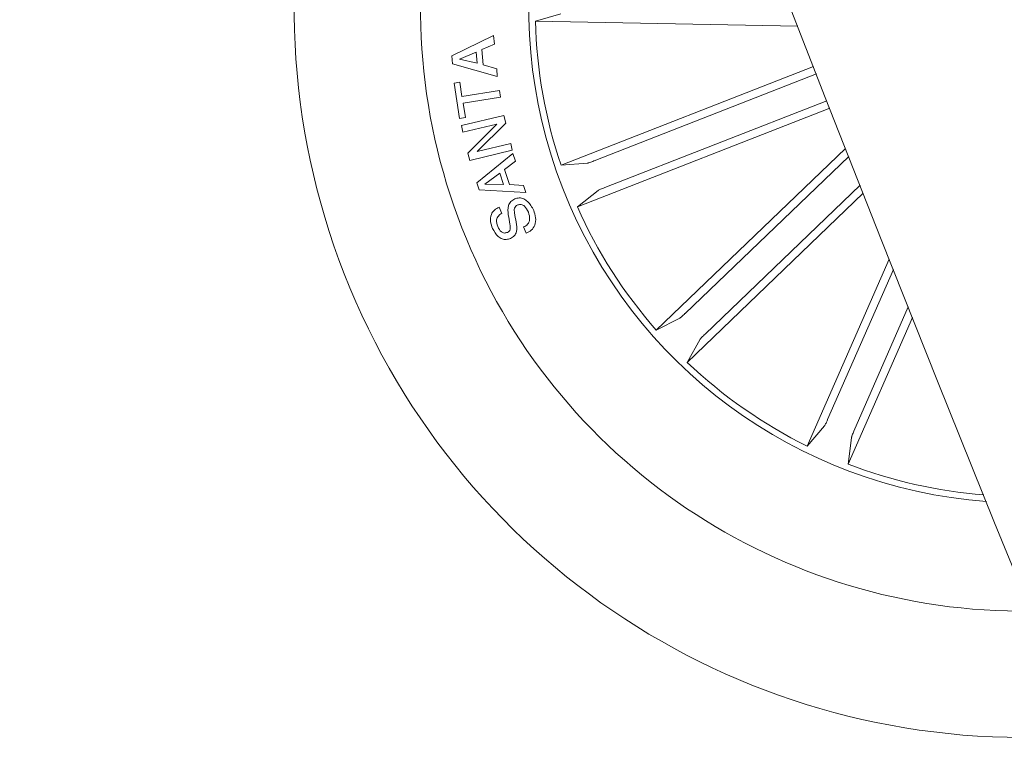
# Model space of a CAD drawing. Units: inches. Extents: x 1.3 to 15.2, y -1.9 to 5.7.
# Drawn here: x 1.7 to 1.8, y -0.2 to -0.2 of the extents above; entities that cross this region are included whole.
import ezdxf

# ---------------------------------------------------------------- set-up
doc = ezdxf.new("R2010")
doc.units = ezdxf.units.IN
doc.header["$MEASUREMENT"] = 0

msp = doc.modelspace()

# ---------------------------------------------------------------- linework, layer by layer
at = {"color": 7, "linetype": 'Continuous', "lineweight": 0}
for p, q in [((1.768610706110703, -0.1891726447716653, 0.0001791338231357839), (1.770380196673641, -0.1886794049468604, 0.0001791338231357839)), ((1.786789412090436, -0.1895369516626163, 0.0001791338231357839), (1.768610706110703, -0.1891726447716653, 0.0001791338231357839)), ((1.762821514009802, -0.191591983620462, 0.0001791338231357839), (1.765714231140457, -0.1901833511928475, 0.0001791338231357839)), ((1.765714231140457, -0.1901833511928475, 0.0001791338231357839), (1.765777585449279, -0.1907651780199328, 0.0001791338231357839)), ((1.765777585449279, -0.1907651780199328, 0.0001791338231357839), (1.764903264280267, -0.1911501246157644, 0.0001791338231357839)), ((1.762868238669626, -0.1921293230388517, 0.0001791338231357839), (1.762821514009802, -0.191591983620462, 0.0001791338231357839)), ((1.764510595581181, -0.1913226304075767, 0.0001791338231357839), (1.763359325116903, -0.1918157457145349, 0.0001791338231357839)), ((1.764577978811995, -0.1921002640724475, 0.0001791338231357839), (1.764510595581181, -0.1913226304075767, 0.0001791338231357839)), ((1.764903264280267, -0.1911501246157644, 0.0001791338231357839), (1.76499530523358, -0.1922082910621905, 0.0001791338231357839)), ((1.765958864325434, -0.1930160349576123, 0.0001791338231357839), (1.762868238669626, -0.1921293230388517, 0.0001791338231357839)), ((1.763359325116903, -0.1918157457145349, 0.0001791338231357839), (1.764577978811995, -0.1921002640724475, 0.0001791338231357839)), ((1.76499530523358, -0.1922082910621905, 0.0001791338231357839), (1.765939549383657, -0.1924849907944897, 0.0001791338231357839)), ((1.787875960797103, -0.1923258226626184, 0.0001791338231357839), (1.770390218455981, -0.1991614410412613, 0.0001791338231357839)), ((1.765939549383657, -0.1924849907944897, 0.0001791338231357839), (1.765958864325434, -0.1930160349576123, 0.0001791338231357839)), ((1.77268731873944, -0.1988542198543436, 0.0001791338231357839), (1.788076021960985, -0.1928383933674381, 0.0001791338231357839)), ((1.762976112428474, -0.193470573432878, 0.0001791338231357839), (1.76337006406531, -0.1934080996349591, 0.0001791338231357839)), ((1.763364082551677, -0.195912502224565, 0.0001791338231357839), (1.762976112428474, -0.193470573432878, 0.0001791338231357839)), ((1.76337006406531, -0.1934080996349591, 0.0001791338231357839), (1.763526338206818, -0.1943928000331875, 0.0001791338231357839)), ((1.763526338206818, -0.1943928000331875, 0.0001791338231357839), (1.766125895272951, -0.1939798881384427, 0.0001791338231357839)), ((1.766125895272951, -0.1939798881384427, 0.0001791338231357839), (1.766201317193085, -0.1944523565290828, 0.0001791338231357839)), ((1.766201317193085, -0.1944523565290828, 0.0001791338231357839), (1.763601760126945, -0.1948652684238275, 0.0001791338231357839)), ((1.763601760126945, -0.1948652684238275, 0.0001791338231357839), (1.763758034188512, -0.195850028426646, 0.0001791338231357839)), ((1.773412247861635, -0.2007082425979775, 0.0001791338231357839), (1.788800712664808, -0.194692415791304, 0.0001791338231357839)), ((1.76348619705855, -0.1964129282381852, 0.0001791338231357839), (1.766431133215739, -0.1957113967790097, 0.0001791338231357839)), ((1.766431133215739, -0.1957113967790097, 0.0001791338231357839), (1.766572039764778, -0.1962439153242653, 0.0001791338231357839)), ((1.789001489243675, -0.1952048682462397, 0.0001791338231357839), (1.77151574690256, -0.2020404866248815, 0.0001791338231357839)), ((1.763758034188512, -0.195850028426646, 0.0001791338231357839), (1.763364082551677, -0.195912502224565, 0.0001791338231357839)), ((1.763595730711765, -0.1968720909270733, 0.0001791338231357839), (1.76348619705855, -0.1964129282381852, 0.0001791338231357839)), ((1.765931778454367, -0.1963235825527633, 0.0001791338231357839), (1.763595730711765, -0.1968720909270733, 0.0001791338231357839)), ((1.763939505388776, -0.1983130187438205, 0.0001791338231357839), (1.765931778454367, -0.1963235825527633, 0.0001791338231357839)), ((1.766572039764778, -0.1962439153242653, 0.0001791338231357839), (1.764584809538558, -0.1982064765598112, 0.0001791338231357839)), ((1.764584809538558, -0.1982064765598112, 0.0001791338231357839), (1.766898201780705, -0.1976622293382093, 0.0001791338231357839)), ((1.766898201780705, -0.1976622293382093, 0.0001791338231357839), (1.767007258357379, -0.1981215702013371, 0.0001791338231357839)), ((1.76406065231233, -0.198823814677237, 0.0001791338231357839), (1.763939505388776, -0.1983130187438205, 0.0001791338231357839)), ((1.767007258357379, -0.1981215702013371, 0.0001791338231357839), (1.76406065231233, -0.198823814677237, 0.0001791338231357839)), ((1.764556872846145, -0.200370745294131, 0.0001791338231357839), (1.767055115728006, -0.1983476554039569, 0.0001791338231357839)), ((1.767055115728006, -0.1983476554039569, 0.0001791338231357839), (1.767241800761473, -0.1988786260204984, 0.0001791338231357839)), ((1.790094478763632, -0.1979911252779393, 0.0001791338231357839), (1.776982431776462, -0.2105878605224446, 0.0001791338231357839)), ((1.767241800761473, -0.1988786260204984, 0.0001791338231357839), (1.766474750541334, -0.1994543919183498, 0.0001791338231357839)), ((1.770390218455981, -0.1991614410412613, 0.0001791338231357839), (1.77222123517094, -0.1990132161249359, 0.0001791338231357839)), ((1.778987186136892, -0.2094249794238069, 0.0001791338231357839), (1.790312127486888, -0.1985450256271876, 0.0001791338231357839)), ((1.766144209507981, -0.1997011888853303, 0.0001791338231357839), (1.765106061331219, -0.2004664917554229, 0.0001791338231357839)), ((1.766400174710307, -0.2004842610852627, 0.0001791338231357839), (1.766144209507981, -0.1997011888853303, 0.0001791338231357839)), ((1.766474750541334, -0.1994543919183498, 0.0001791338231357839), (1.76681453071911, -0.2004960821078922, 0.0001791338231357839)), ((1.764718098597073, -0.2008632963389017, 0.0001791338231357839), (1.764556872846145, -0.200370745294131, 0.0001791338231357839)), ((1.765106061331219, -0.2004664917554229, 0.0001791338231357839), (1.766400174710307, -0.2004842610852627, 0.0001791338231357839)), ((1.76681453071911, -0.2004960821078922, 0.0001791338231357839), (1.767790769583892, -0.200560274397092, 0.0001791338231357839)), ((1.767940547815822, -0.2010553730904707, 0.0001791338231357839), (1.764718098597073, -0.2008632963389017, 0.0001791338231357839)), ((1.767790769583892, -0.200560274397092, 0.0001791338231357839), (1.767940547815822, -0.2010553730904707, 0.0001791338231357839)), ((1.77151574690256, -0.2020404866248815, 0.0001791338231357839), (1.772961845864587, -0.2009075526768126, 0.0001791338231357839)), ((1.79131887923588, -0.2011014504891395, 0.0001791338231357839), (1.779124018983175, -0.212817087515097, 0.0001791338231357839)), ((1.780366182466632, -0.2108605007451076, 0.0001791338231357839), (1.791100514618003, -0.2005480260173198, 0.0001791338231357839)), ((1.76610265206347, -0.2020662475803429, 0.0001791338231357839), (1.766279937462421, -0.2024949835323572, 0.0001791338231357839)), ((1.767969202181834, -0.2038667267257281, 0.0001791338231357839), (1.767790490829365, -0.2034345913934156, 0.0001791338231357839)), ((1.793121410764082, -0.2056596339575859, 0.0001791338231357839), (1.787445632635098, -0.2186218251534319, 0.0001791338231357839)), ((1.788852627659134, -0.2167802581047332, 0.0001791338231357839), (1.793407024821685, -0.2063793861282064, 0.0001791338231357839)), ((1.790676175782132, -0.2175787245959653, 0.0001791338231357839), (1.794441134646382, -0.2089806108113198, 0.0001791338231357839)), ((1.776982431776462, -0.2105878605224446, 0.0001791338231357839), (1.778617439208476, -0.2097502231955791, 0.0001791338231357839)), ((1.794727227379374, -0.209698992715878, 0.0001791338231357839), (1.790277100150901, -0.2198617645598879, 0.0001791338231357839)), ((1.779124018983175, -0.212817087515097, 0.0001791338231357839), (1.780026434442634, -0.2112169580086918, 0.0001791338231357839)), ((1.787445632635098, -0.2186218251534319, 0.0001791338231357839), (1.788635550616382, -0.2172222338228301, 0.0001791338231357839)), ((1.790277100150901, -0.2198617645598879, 0.0001791338231357839), (1.790498653004821, -0.2180380387268066, 0.0001791338231357839))]:
    msp.add_line(p, q, dxfattribs=at)
for centre, radius, start, end in [((4.223948333145257, 0.7583455418973546, 0.0001791338231357839), 2.61500000000004, 180.0327090902615, 239.8135994192037), ((4.223948333145257, 0.7583455418973546, 0.0001791338231357839), 2.585000000000039, 180.0339669702053, 239.8123433038739), ((1.80240862415269, -0.1883040436265075, 0.0001791338231357839), 0.05050000000000052, 309.1633401835199, 93.54057830987492), ((1.80240862415269, -0.1883040436265075, 0.0001791338231357839), 0.05050000000000109, 128.1006855440522, 274.6032329493522), ((1.80240862415269, -0.1883040436265075, 0.0001791338231357839), 0.04175, 131.9793426549816, 270.7245758384131), ((1.80240862415269, -0.1883040436265075, 0.0001791338231357839), 0.03424999999999869, 136.9867326760818, 201.3519592466934), ((1.80240862415269, -0.1883040436265075, 0.0001791338231357839), 0.03380918254822996, 181.4721878028471, 198.7317306905492), ((1.80240862415269, -0.1883040436265075, 0.0001791338231357839), 0.0342499999999997, 201.351959246696, 265.717185817299), ((1.80240862415269, -0.1883040436265075, 0.0001791338231357839), 0.03380918254823033, 203.9721878028481, 221.2317306905454), ((1.80240862415269, -0.1883040436265075, 0.0001791338231357839), 0.03380918254822995, 226.4721878028419, 243.7317306905397), ((1.80240862415269, -0.1883040436265075, 0.0001791338231357839), 0.03380918254822832, 248.9721878028533, 265.347283636262)]:
    msp.add_arc(centre, radius, start, end, dxfattribs=at)
for points, knots in [([(1.77222123517094, -0.1990132161249359, 0.0001791338231357839), (1.772236329294292, -0.1990103778535303, 0.0001791338231357839), (1.772266520163696, -0.1990047008177678, 0.0001791338231357839), (1.772372079562162, -0.1989708328432587, 0.0001791338231357839), (1.772508232240301, -0.1989225982428237, 0.0001791338231357839), (1.772620392332386, -0.198880509104965, 0.0001791338231357839), (1.7726798462594, -0.1988571551067279, 0.0001791338231357839), (1.77268731873944, -0.1988542198543436, 0.0001791338231357839)], [0, 0, 0, 0, 0.241452596353253, 0.4829471468794809, 0.7242515970395342, 0.9653425006452161, 1, 1, 1, 1]), ([(1.773412247861635, -0.2007082425979775, 0.0001791338231357839), (1.773360067717188, -0.200728945448848, 0.0001791338231357839), (1.773255707728395, -0.2007703510316207, 0.0001791338231357839), (1.773118117261224, -0.2008290672011611, 0.0001791338231357839), (1.773014969203514, -0.2008764403785939, 0.0001791338231357839), (1.772973182182853, -0.2008992122526425, 0.0001791338231357839), (1.772963131267234, -0.2009066069726052, 0.0001791338231357839), (1.772961845864587, -0.2009075526768126, 0.0001791338231357839)], [0, 0, 0, 0, 0.241164688640227, 0.4823279902675964, 0.7233763554950795, 0.9646228485424673, 1, 1, 1, 1]), ([(1.766668936451357, -0.2038142592098886, 0.0001791338231357839), (1.766718113353818, -0.2037889935732227, 0.0001791338231357839), (1.766791995975424, -0.203751034869539, 0.0001791338231357839), (1.766853061794172, -0.2036575697068208, 0.0001791338231357839), (1.766889659625127, -0.2034962788786969, 0.0001791338231357839), (1.766819431931562, -0.2031397385323024, 0.0001791338231357839), (1.766730087991304, -0.2026147441559938, 0.0001791338231357839), (1.766668475787628, -0.2020511823925303, 0.0001791338231357839), (1.766890983147224, -0.2016519585920685, 0.0001791338231357839), (1.767084191388953, -0.2015465070182768, 0.0001791338231357839), (1.767180834412301, -0.2014937599986906, 0.0001791338231357839)], [0, 0, 0, 0, 0.0622655047481194, 0.0935467362776036, 0.1248711631281882, 0.2502697518998782, 0.501361530543336, 0.7507281381198959, 0.8753138781672553, 1, 1, 1, 1]), ([(1.767180834412301, -0.2014937599986906, 0.0001791338231357839), (1.767283644321874, -0.2014615758503623, 0.0001791338231357839), (1.767489054536994, -0.2013972731695157, 0.0001791338231357839), (1.767811460067848, -0.201477538120151, 0.0001791338231357839), (1.768195769973984, -0.201746159340269, 0.0001791338231357839), (1.768369943814954, -0.2020638162448748, 0.0001791338231357839), (1.76849202826468, -0.2022864729205716, 0.0001791338231357839)], [0, 0, 0, 0, 0.1868905607301599, 0.3734000977639469, 0.56079452666235, 1, 1, 1, 1]), ([(1.768122550100357, -0.2024113260568428, 0.0001791338231357839), (1.768046625345006, -0.2022594670799747, 0.0001791338231357839), (1.767951601919101, -0.2020694083808605, 0.0001791338231357839), (1.767752268695717, -0.2019132638515744, 0.0001791338231357839), (1.767631577907474, -0.2018714913073302, 0.0001791338231357839), (1.767503633360244, -0.2018736195481774, 0.0001791338231357839), (1.767424462809336, -0.2019014090133591, 0.0001791338231357839), (1.767384832341044, -0.2019153196090683, 0.0001791338231357839)], [0, 0, 0, 0, 0.4988557928957821, 0.6243416426632418, 0.7493004652231259, 0.8745071260711681, 1, 1, 1, 1]), ([(1.765634574396348, -0.2035342795623641, 0.0001791338231357839), (1.765582222827764, -0.20337951995785, 0.0001791338231357839), (1.765477748907735, -0.2030706783513077, 0.0001791338231357839), (1.765512564058605, -0.2026009100979858, 0.0001791338231357839), (1.765755641147768, -0.2022381472170773, 0.0001791338231357839), (1.76598676821424, -0.2021236532429914, 0.0001791338231357839), (1.76610265206347, -0.2020662475803429, 0.0001791338231357839)], [0, 0, 0, 0, 0.2808095603636673, 0.5603896186847579, 0.7795855590614862, 1, 1, 1, 1]), ([(1.766279937462421, -0.2024949835323572, 0.0001791338231357839), (1.766194448570772, -0.2025492074073465, 0.0001791338231357839), (1.766024250647875, -0.2026571605078675, 0.0001791338231357839), (1.765875073972216, -0.2030086048666364, 0.0001791338231357839), (1.765956122663072, -0.2032588942227894, 0.0001791338231357839), (1.766005717971789, -0.2034120512664724, 0.0001791338231357839)], [0, 0, 0, 0, 0.281430004505674, 0.5602927032726808, 1, 1, 1, 1]), ([(1.767384832341044, -0.2019153196090683, 0.0001791338231357839), (1.767335787136269, -0.2019400718462784, 0.0001791338231357839), (1.767237987957155, -0.2019894293420971, 0.0001791338231357839), (1.767123244750355, -0.2021877283965093, 0.0001791338231357839), (1.767185551041575, -0.2025788860449044, 0.0001791338231357839), (1.767271783539727, -0.2030984180209451, 0.0001791338231357839), (1.767361055575553, -0.203649863263952, 0.0001791338231357839), (1.767176450335426, -0.2040683884511288, 0.0001791338231357839), (1.766984134733016, -0.2041756461413399, 0.0001791338231357839), (1.766887963530666, -0.2042292824605546, 0.0001791338231357839)], [0, 0, 0, 0, 0.0625853846476795, 0.124799137255178, 0.249592410821341, 0.5010048410218995, 0.7509254868602786, 0.8754453871538591, 1, 1, 1, 1]), ([(1.767790490829365, -0.2034345913934156, 0.0001791338231357839), (1.767895132822463, -0.2033827083860893, 0.0001791338231357839), (1.768103383517049, -0.2032794546923034, 0.0001791338231357839), (1.768266892424093, -0.2028699669898567, 0.0001791338231357839), (1.768177389294394, -0.2025855750121475, 0.0001791338231357839), (1.768122550100357, -0.2024113260568428, 0.0001791338231357839)], [0, 0, 0, 0, 0.2811730870306101, 0.5595697190558959, 1, 1, 1, 1]), ([(1.76849202826468, -0.2022864729205716, 0.0001791338231357839), (1.768548097462719, -0.2024540005953855, 0.0001791338231357839), (1.768659996745496, -0.2027883415045756, 0.0001791338231357839), (1.768618312439322, -0.2032978163286052, 0.0001791338231357839), (1.768345579139327, -0.2036835031711093, 0.0001791338231357839), (1.768094904801936, -0.2038055336041786, 0.0001791338231357839), (1.767969202181834, -0.2038667267257281, 0.0001791338231357839)], [0, 0, 0, 0, 0.2807016989997612, 0.5602063143966959, 0.7794619937685305, 1, 1, 1, 1]), ([(1.766887963530666, -0.2042292824605546, 0.0001791338231357839), (1.766792113176848, -0.2042612171026655, 0.0001791338231357839), (1.766600642036441, -0.2043250099017588, 0.0001791338231357839), (1.766292748698391, -0.2042783578707565, 0.0001791338231357839), (1.765915193401906, -0.2040437199444005, 0.0001791338231357839), (1.765750187417666, -0.2037441653525951, 0.0001791338231357839), (1.765634574396348, -0.2035342795623641, 0.0001791338231357839)], [0, 0, 0, 0, 0.1871961962514478, 0.3739440465803138, 0.5613479073284645, 1, 1, 1, 1]), ([(1.766005717971789, -0.2034120512664724, 0.0001791338231357839), (1.766073492542649, -0.2035460216533242, 0.0001791338231357839), (1.766158307601235, -0.2037136760711175, 0.0001791338231357839), (1.766343628598838, -0.2038377277260043, 0.0001791338231357839), (1.766490742132504, -0.2038705508166561, 0.0001791338231357839), (1.766597716965528, -0.2038367574540121, 0.0001791338231357839), (1.766668936451357, -0.2038142592098886, 0.0001791338231357839)], [0, 0, 0, 0, 0.4991618988681115, 0.6246656402121747, 0.750117673830675, 1, 1, 1, 1]), ([(1.778617439208476, -0.2097502231955791, 0.0001791338231357839), (1.778630324960694, -0.209741822288611, 0.0001791338231357839), (1.778656095699922, -0.2097250209736455, 0.0001791338231357839), (1.778740560602701, -0.209653309807277, 0.0001791338231357839), (1.778847895375723, -0.2095567085371718, 0.0001791338231357839), (1.778935225017163, -0.209474711492186, 0.0001791338231357839), (1.778981379435889, -0.2094305370262963, 0.0001791338231357839), (1.778987186136892, -0.2094249794238069, 0.0001791338231357839)], [0, 0, 0, 0, 0.2414886544078408, 0.4829629681217125, 0.7241902659605493, 0.9653002962211729, 1, 1, 1, 1]), ([(1.780366182466632, -0.2108605007451076, 0.0001791338231357839), (1.780325882739312, -0.2108996073299126, 0.0001791338231357839), (1.780245317065463, -0.2109777877188629, 0.0001791338231357839), (1.780140814030159, -0.2110847133666615, 0.0001791338231357839), (1.780063445470124, -0.2111678945087659, 0.0001791338231357839), (1.780033706849238, -0.2112049691053574, 0.0001791338231357839), (1.780027259068108, -0.2112155985748665, 0.0001791338231357839), (1.780026434442634, -0.2112169580086918, 0.0001791338231357839)], [0, 0, 0, 0, 0.2412315348149156, 0.4822608600177632, 0.7234043082096353, 0.9646253730860959, 1, 1, 1, 1]), ([(1.788635550616382, -0.2172222338228301, 0.0001791338231357839), (1.788644209187765, -0.2172095322741651, 0.0001791338231357839), (1.7886615267088, -0.2171841286219844, 0.0001791338231357839), (1.788712268371945, -0.2170855961112599, 0.0001791338231357839), (1.788774361045129, -0.2169551893115774, 0.0001791338231357839), (1.788824066254312, -0.2168462090390114, 0.0001791338231357839), (1.788849444802089, -0.216787607617047, 0.0001791338231357839), (1.788852627659134, -0.2167802581047332, 0.0001791338231357839)], [0, 0, 0, 0, 0.2414911897605188, 0.4829929298805248, 0.7242933115169337, 0.9654221752385029, 1, 1, 1, 1]), ([(1.790676175782132, -0.2175787245959653, 0.0001791338231357839), (1.790653863595464, -0.2176302734898593, 0.0001791338231357839), (1.790609261443287, -0.2177333199392549, 0.0001791338231357839), (1.79055364755487, -0.2178721586789835, 0.0001791338231357839), (1.790514181385876, -0.2179786066309177, 0.0001791338231357839), (1.790500502932444, -0.2180242553375725, 0.0001791338231357839), (1.790498862724331, -0.2180364761545144, 0.0001791338231357839), (1.790498653004821, -0.2180380387268066, 0.0001791338231357839)], [0, 0, 0, 0, 0.2412859403251158, 0.4823315789784913, 0.7234444731878887, 0.9646391892594303, 1, 1, 1, 1])]:
    msp.add_open_spline(points, degree=3, knots=knots, dxfattribs=at)

doc.saveas('drawing.dxf')
